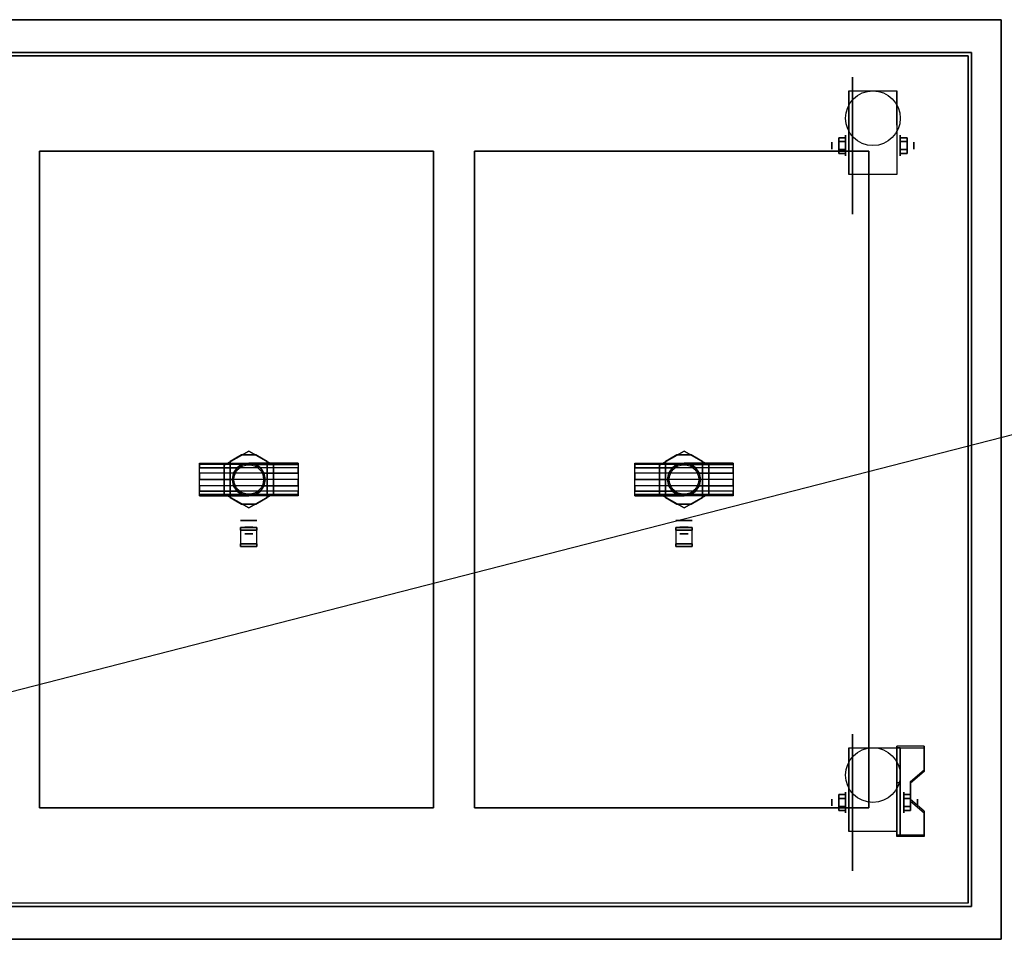
# Model space of a CAD drawing. Extents: x -54 to 54, y -14 to 14.
# Drawn here: x -24 to 6, y -14 to 14 of the extents above; entities that cross this region are included whole.
import ezdxf

# ---------------------------------------------------------------- set-up
doc = ezdxf.new("R2010")
doc.units = 0
doc.layers.get('DEFPOINTS').update_dxf_attribs({"linetype": 'CONTINUOUS'})
for name, color, linetype in [('3D', 254, 'CONTINUOUS'), ('3D-BLACK', 250, 'CONTINUOUS'), ('3D-BLUE', 5, 'CONTINUOUS'), ('3D-CART-BODY', 42, 'CONTINUOUS'), ('3D-CART-TRIM', 5, 'CONTINUOUS'), ('3D-FLAT', 7, 'CONTINUOUS'), ('3D-NON', 7, 'CONTINUOUS'), ('3D-PIPE', 252, 'CONTINUOUS')]:
    doc.layers.add(name, color=color, linetype=linetype)

msp = doc.modelspace()

# ---------------------------------------------------------------- linework, layer by layer
at = {"layer": '3D', "extrusion": (1, 0, 0)}
for centre, radius in [((10.404, 2.083, 0.75), 0.104), ((10.404, 2.083, 1.167), 0.313), ((-9.596, 2.083, 1.167), 0.313), ((-9.596, 2.083, 0.75), 0.104)]:
    msp.add_circle(centre, radius, dxfattribs=at)
at = {"layer": '3D', "extrusion": (-1, 0, 0)}
for centre, radius in [((-10.404, 2.083, -2.834), 0.313), ((-10.404, 2.083, -3.25), 0.104), ((9.596, 2.083, -2.938), 0.313), ((9.596, 2.083, -3.354), 0.104)]:
    msp.add_circle(centre, radius, dxfattribs=at)
for centre in [(-10.404, 2.083, -1.271), (-10.404, 2.083, -2.729), (9.596, 2.083, -1.271), (9.596, 2.083, -2.729)]:
    msp.add_arc(centre, 0.884, 225, 0, dxfattribs=at)
at = {"layer": '3D'}
for points in [[(0.958, 10.645, 2.083), (1.167, 10.645, 2.083), (1.167, 10.524, 2.292), (0.958, 10.524, 2.292)], [(0.958, 10.524, 1.875), (1.167, 10.524, 1.875), (1.167, 10.645, 2.083), (0.958, 10.645, 2.083)], [(3.042, 10.645, 2.083), (2.834, 10.645, 2.083), (2.834, 10.524, 1.875), (3.042, 10.524, 1.875)], [(3.042, 10.524, 2.292), (2.834, 10.524, 2.292), (2.834, 10.645, 2.083), (3.042, 10.645, 2.083)], [(0.958, 10.164, 2.083), (1.167, 10.164, 2.083), (1.167, 10.284, 1.875), (0.958, 10.284, 1.875)], [(0.958, 10.284, 2.292), (1.167, 10.284, 2.292), (1.167, 10.164, 2.083), (0.958, 10.164, 2.083)], [(3.042, 10.164, 2.083), (2.834, 10.164, 2.083), (2.834, 10.284, 2.292), (3.042, 10.284, 2.292)], [(3.042, 10.284, 1.875), (2.834, 10.284, 1.875), (2.834, 10.164, 2.083), (3.042, 10.164, 2.083)], [(3.562, -7.93, 1.843), (3.562, -7.878, 1.934), (2.729, -7.878, 1.934), (2.729, -7.93, 1.843)], [(2.729, -10.636, 3.406), (2.729, -7.93, 1.843), (2.833, -7.93, 1.843), (2.833, -10.636, 3.406)], [(2.729, -7.93, 1.843), (2.729, -8.992, 1.254), (2.833, -8.992, 1.254), (2.833, -7.93, 1.843)], [(3.146, -9.013, 2.468), (3.146, -8.961, 2.559), (3.562, -8.6, 2.35), (3.562, -8.652, 2.26)], [(2.729, -10.616, 2.191), (2.729, -8.992, 1.254), (2.833, -8.992, 1.254), (2.833, -10.616, 2.191)], [(0.958, -9.355, 2.083), (1.167, -9.355, 2.083), (1.167, -9.476, 2.292), (0.958, -9.476, 2.292)], [(0.958, -9.476, 1.875), (1.167, -9.476, 1.875), (1.167, -9.355, 2.083), (0.958, -9.355, 2.083)], [(3.146, -9.355, 2.083), (2.938, -9.355, 2.083), (2.938, -9.476, 1.875), (3.146, -9.476, 1.875)], [(3.146, -9.476, 2.292), (2.938, -9.476, 2.292), (2.938, -9.355, 2.083), (3.146, -9.355, 2.083)], [(3.562, -9.915, 2.989), (3.562, -9.863, 3.079), (3.146, -9.502, 2.871), (3.146, -9.554, 2.781)], [(0.958, -9.836, 2.083), (1.167, -9.836, 2.083), (1.167, -9.716, 1.875), (0.958, -9.716, 1.875)], [(0.958, -9.716, 2.292), (1.167, -9.716, 2.292), (1.167, -9.836, 2.083), (0.958, -9.836, 2.083)], [(3.146, -9.836, 2.083), (2.938, -9.836, 2.083), (2.938, -9.716, 2.292), (3.146, -9.716, 2.292)], [(3.146, -9.716, 1.875), (2.938, -9.716, 1.875), (2.938, -9.836, 2.083), (3.146, -9.836, 2.083)], [(2.729, -10.636, 3.406), (2.729, -10.584, 3.496), (3.562, -10.584, 3.496), (3.562, -10.636, 3.406)], [(2.729, -10.636, 3.406), (2.729, -10.616, 2.191), (2.833, -10.616, 2.191), (2.833, -10.636, 3.406)]]:
    msp.add_3dface(points, dxfattribs=at)
at = {"layer": '3D', "invisible_edges": 15}
for points in [[(2.729, -8.6, 2.35), (3.562, -8.6, 2.35), (3.562, -7.878, 1.934), (2.729, -7.878, 1.934)], [(2.729, -8.652, 2.26), (3.562, -8.652, 2.26), (3.562, -7.93, 1.843), (2.729, -7.93, 1.843)], [(3.562, -8.6, 2.35), (2.729, -8.6, 2.35), (2.729, -8.961, 2.559), (3.146, -8.961, 2.559)], [(3.562, -8.652, 2.26), (2.729, -8.652, 2.26), (2.729, -9.013, 2.468), (3.146, -9.013, 2.468)], [(2.729, -9.502, 2.871), (3.146, -9.502, 2.871), (3.146, -8.961, 2.559), (2.729, -8.961, 2.559)], [(2.729, -9.554, 2.781), (3.146, -9.554, 2.781), (3.146, -9.013, 2.468), (2.729, -9.013, 2.468)], [(3.146, -9.502, 2.871), (2.729, -9.502, 2.871), (2.729, -9.863, 3.079), (3.562, -9.863, 3.079)], [(3.146, -9.554, 2.781), (2.729, -9.554, 2.781), (2.729, -9.915, 2.989), (3.562, -9.915, 2.989)], [(2.729, -10.584, 3.496), (3.562, -10.584, 3.496), (3.562, -9.863, 3.079), (2.729, -9.863, 3.079)], [(2.729, -10.636, 3.406), (3.562, -10.636, 3.406), (3.562, -9.915, 2.989), (2.729, -9.915, 2.989)]]:
    msp.add_3dface(points, dxfattribs=at)
at = {"layer": '3D-BLACK', "extrusion": (1, 0, 0)}
for centre in [(10.404, 2.083, 1.375), (-9.596, 2.083, 1.375)]:
    msp.add_circle(centre, 2.083, dxfattribs=at)
at = {"layer": '3D-BLACK'}
for points in [[(-52.9, 13.137, 5), (-52.9, 13.137, 33), (4.9, 13.137, 33), (4.9, 13.137, 5)], [(-52.9, -12.662, 5), (-52.9, 13.137, 5), (4.9, 13.137, 5), (4.9, -12.662, 5)], [(4.9, -12.662, 5), (4.9, -12.662, 33), (4.9, 13.137, 33), (4.9, 13.137, 5)]]:
    msp.add_3dface(points, dxfattribs=at)
at = {"layer": '3D-BLUE'}
for points in [[(-17.25, -1.223, 25.9), (-16.75, -1.223, 25.9), (-16.75, -1.302, 25.9), (-17.25, -1.302, 25.9)], [(-17.25, -1.223, 25.105), (-16.75, -1.223, 25.105), (-16.75, -1.223, 25.9), (-17.25, -1.223, 25.9)], [(-17.25, -1.722, 24.705), (-16.75, -1.722, 24.705), (-16.75, -1.223, 25.105), (-17.25, -1.223, 25.105)], [(-17.25, -1.302, 25.143), (-16.75, -1.302, 25.143), (-16.75, -1.302, 25.9), (-17.25, -1.302, 25.9)], [(-17.25, -1.802, 24.743), (-16.75, -1.802, 24.743), (-16.75, -1.302, 25.143), (-17.25, -1.302, 25.143)], [(-4, -1.223, 25.9), (-3.5, -1.223, 25.9), (-3.5, -1.302, 25.9), (-4, -1.302, 25.9)], [(-4, -1.223, 25.105), (-3.5, -1.223, 25.105), (-3.5, -1.223, 25.9), (-4, -1.223, 25.9)], [(-4, -1.722, 24.705), (-3.5, -1.722, 24.705), (-3.5, -1.223, 25.105), (-4, -1.223, 25.105)], [(-4, -1.302, 25.143), (-3.5, -1.302, 25.143), (-3.5, -1.302, 25.9), (-4, -1.302, 25.9)], [(-4, -1.802, 24.743), (-3.5, -1.802, 24.743), (-3.5, -1.302, 25.143), (-4, -1.302, 25.143)], [(-17.25, -1.722, 21.7), (-16.75, -1.722, 21.7), (-16.75, -1.722, 24.705), (-17.25, -1.722, 24.705)], [(-17.25, -1.722, 21.7), (-16.75, -1.722, 21.7), (-16.75, -1.802, 21.7), (-17.25, -1.802, 21.7)], [(-4, -1.722, 21.7), (-3.5, -1.722, 21.7), (-3.5, -1.722, 24.705), (-4, -1.722, 24.705)], [(-4, -1.722, 21.7), (-3.5, -1.722, 21.7), (-3.5, -1.802, 21.7), (-4, -1.802, 21.7)], [(-17.25, -1.802, 21.7), (-16.75, -1.802, 21.7), (-16.75, -1.802, 24.743), (-17.25, -1.802, 24.743)], [(-4, -1.802, 21.7), (-3.5, -1.802, 21.7), (-3.5, -1.802, 24.743), (-4, -1.802, 24.743)]]:
    msp.add_3dface(points, dxfattribs=at)
at = {"layer": '3D-BLUE', "invisible_edges": 15}
for points in [[(-17.25, -1.223, 25.105), (-17.25, -1.302, 25.143), (-17.25, -1.302, 25.9), (-17.25, -1.223, 25.9)], [(-17.25, -1.722, 24.705), (-17.25, -1.802, 24.743), (-17.25, -1.302, 25.143), (-17.25, -1.223, 25.105)], [(-16.75, -1.223, 25.105), (-16.75, -1.302, 25.143), (-16.75, -1.302, 25.9), (-16.75, -1.223, 25.9)], [(-16.75, -1.722, 24.705), (-16.75, -1.802, 24.743), (-16.75, -1.302, 25.143), (-16.75, -1.223, 25.105)], [(-4, -1.223, 25.105), (-4, -1.302, 25.143), (-4, -1.302, 25.9), (-4, -1.223, 25.9)], [(-4, -1.722, 24.705), (-4, -1.802, 24.743), (-4, -1.302, 25.143), (-4, -1.223, 25.105)], [(-3.5, -1.223, 25.105), (-3.5, -1.302, 25.143), (-3.5, -1.302, 25.9), (-3.5, -1.223, 25.9)], [(-3.5, -1.722, 24.705), (-3.5, -1.802, 24.743), (-3.5, -1.302, 25.143), (-3.5, -1.223, 25.105)], [(-17.25, -1.722, 21.7), (-17.25, -1.802, 21.7), (-17.25, -1.802, 24.743), (-17.25, -1.722, 24.705)], [(-16.75, -1.722, 21.7), (-16.75, -1.802, 21.7), (-16.75, -1.802, 24.743), (-16.75, -1.722, 24.705)], [(-4, -1.722, 21.7), (-4, -1.802, 21.7), (-4, -1.802, 24.743), (-4, -1.722, 24.705)], [(-3.5, -1.722, 21.7), (-3.5, -1.802, 21.7), (-3.5, -1.802, 24.743), (-3.5, -1.722, 24.705)]]:
    msp.add_3dface(points, dxfattribs=at)
at = {"layer": '3D-CART-BODY'}
for points in [[(3.5, 13.238, 5.25), (3.5, 13.238, 33), (-51.5, 13.238, 33), (-51.5, 13.238, 5.25)], [(5, -11.262, 5.25), (5, -11.262, 33), (5, 11.738, 33), (5, 11.738, 5.25)], [(-51.5, -12.762, 5.25), (-51.5, -12.762, 33), (3.5, -12.762, 33), (3.5, -12.762, 5.25)]]:
    msp.add_3dface(points, dxfattribs=at)
at = {"layer": '3D-CART-TRIM'}
for points in [[(3.5, 13.238, 5), (3.5, 13.238, 5.25), (-51.5, 13.238, 5.25), (-51.5, 13.238, 5)], [(5, 13.238, 5), (5, 13.238, 33), (3.5, 13.238, 33), (3.5, 13.238, 5)], [(5, 11.738, 5), (5, 11.738, 33), (5, 13.238, 33), (5, 13.238, 5)], [(5, -11.262, 5), (5, -11.262, 5.25), (5, 11.738, 5.25), (5, 11.738, 5)], [(5, -12.762, 5), (5, -12.762, 33), (5, -11.262, 33), (5, -11.262, 5)], [(3.5, -12.762, 5), (3.5, -12.762, 5.25), (-51.5, -12.762, 5.25), (-51.5, -12.762, 5)], [(-51.5, -12.762, 5), (-51.5, -12.762, 5.25), (3.5, -12.762, 5.25), (3.5, -12.762, 5)], [(3.5, -12.762, 5), (3.5, -12.762, 33), (5, -12.762, 33), (5, -12.762, 5)]]:
    msp.add_3dface(points, dxfattribs=at)
at = {"layer": '3D-FLAT'}
for centre in [(2, 11.238, 4.792), (2, -8.762, 4.792)]:
    msp.add_circle(centre, 0.833, dxfattribs=at)
for points, invisible_edges in [([(5.9, 14.238, 34), (1.875, 10.238, 34), (-49.875, 10.238, 34), (-53.9, 14.238, 34)], 7), ([(5.9, -13.762, 34), (1.875, -9.762, 34), (1.875, 10.238, 34), (5.9, 14.238, 34)], 7), ([(-24.625, -9.762, 34), (-23.375, -9.762, 34), (-23.375, 10.238, 34), (-24.625, 10.238, 34)], 15), ([(-11.375, -9.762, 34), (-10.125, -9.762, 34), (-10.125, 10.238, 34), (-11.375, 10.238, 34)], 15), ([(-53.9, -13.762, 34), (-49.875, -9.762, 34), (1.875, -9.762, 34), (5.9, -13.762, 34)], 7)]:
    msp.add_3dface(points, dxfattribs=dict(at, invisible_edges=invisible_edges))
for points in [[(2.729, 9.52, 4.792), (1.271, 9.52, 4.792), (1.271, 12.071, 4.792), (2.729, 12.071, 4.792)], [(0.958, 10.524, 2.292), (1.167, 10.524, 2.292), (1.167, 10.284, 2.292), (0.958, 10.284, 2.292)], [(0.958, 10.284, 1.875), (1.167, 10.284, 1.875), (1.167, 10.524, 1.875), (0.958, 10.524, 1.875)], [(3.042, 10.284, 2.292), (2.834, 10.284, 2.292), (2.834, 10.524, 2.292), (3.042, 10.524, 2.292)], [(3.042, 10.524, 1.875), (2.834, 10.524, 1.875), (2.834, 10.284, 1.875), (3.042, 10.284, 1.875)], [(-23.375, -9.762, 28), (-11.375, -9.762, 28), (-11.375, 10.238, 28), (-23.375, 10.238, 28)], [(-10.125, -9.762, 28), (1.875, -9.762, 28), (1.875, 10.238, 28), (-10.125, 10.238, 28)], [(2.729, -10.48, 4.792), (1.271, -10.48, 4.792), (1.271, -7.929, 4.792), (2.729, -7.929, 4.792)], [(0.958, -9.476, 2.292), (1.167, -9.476, 2.292), (1.167, -9.716, 2.292), (0.958, -9.716, 2.292)], [(0.958, -9.716, 1.875), (1.167, -9.716, 1.875), (1.167, -9.476, 1.875), (0.958, -9.476, 1.875)], [(3.146, -9.716, 2.292), (2.938, -9.716, 2.292), (2.938, -9.476, 2.292), (3.146, -9.476, 2.292)], [(3.146, -9.476, 1.875), (2.938, -9.476, 1.875), (2.938, -9.716, 1.875), (3.146, -9.716, 1.875)]]:
    msp.add_3dface(points, dxfattribs=at)
at = {"layer": '3D-NON'}
for points in [[(5.9, 14.238, 34), (5.9, 14.238, 33), (-53.9, 14.238, 33), (-53.9, 14.238, 34)], [(5.9, -13.762, 34), (5.9, -13.762, 33), (5.9, 14.238, 33), (5.9, 14.238, 34)], [(1.271, 12.071, 4.792), (1.271, 12.071, 4.792), (1.271, 11.029, 1.458)], [(2.729, 12.071, 4.792), (2.729, 12.071, 4.792), (2.729, 11.029, 1.458)], [(-23.375, 10.238, 28), (-23.375, 10.238, 34), (-23.375, -9.762, 34), (-23.375, -9.762, 28)], [(-11.375, 10.238, 28), (-11.375, 10.238, 34), (-23.375, 10.238, 34), (-23.375, 10.238, 28)], [(-11.375, -9.762, 28), (-11.375, -9.762, 34), (-11.375, 10.238, 34), (-11.375, 10.238, 28)], [(-10.125, 10.238, 28), (-10.125, 10.238, 34), (-10.125, -9.762, 34), (-10.125, -9.762, 28)], [(1.875, 10.238, 28), (1.875, 10.238, 34), (-10.125, 10.238, 34), (-10.125, 10.238, 28)], [(1.875, -9.762, 28), (1.875, -9.762, 34), (1.875, 10.238, 34), (1.875, 10.238, 28)], [(1.271, 9.52, 2.083), (1.271, 9.52, 2.083), (1.271, 9.52, 4.792)], [(2.729, 9.52, 2.083), (2.729, 9.52, 2.083), (2.729, 9.52, 4.792)], [(1.271, -7.929, 4.792), (1.271, -7.929, 4.792), (1.271, -8.971, 1.458)], [(2.729, -10.636, 3.406), (2.729, -10.584, 3.496), (2.729, -7.878, 1.934), (2.729, -7.93, 1.843)], [(2.729, -7.929, 4.792), (2.729, -7.929, 4.792), (2.729, -8.971, 1.458)], [(2.729, -10.636, 3.406), (2.729, -10.616, 2.191), (2.729, -8.992, 1.254), (2.729, -7.93, 1.843)], [(2.833, -10.636, 3.406), (2.833, -10.616, 2.191), (2.833, -8.992, 1.254), (2.833, -7.93, 1.843)], [(3.562, -8.652, 2.26), (3.562, -8.6, 2.35), (3.562, -7.878, 1.934), (3.562, -7.93, 1.843)], [(3.146, -9.554, 2.781), (3.146, -9.502, 2.871), (3.146, -8.961, 2.559), (3.146, -9.013, 2.468)], [(-23.375, -9.762, 28), (-23.375, -9.762, 34), (-11.375, -9.762, 34), (-11.375, -9.762, 28)], [(-10.125, -9.762, 28), (-10.125, -9.762, 34), (1.875, -9.762, 34), (1.875, -9.762, 28)], [(3.562, -10.636, 3.406), (3.562, -10.584, 3.496), (3.562, -9.863, 3.079), (3.562, -9.915, 2.989)], [(1.271, -10.48, 2.083), (1.271, -10.48, 2.083), (1.271, -10.48, 4.792)], [(2.729, -10.48, 2.083), (2.729, -10.48, 2.083), (2.729, -10.48, 4.792)], [(-53.9, -13.762, 34), (-53.9, -13.762, 33), (5.9, -13.762, 33), (5.9, -13.762, 34)]]:
    msp.add_3dface(points, dxfattribs=at)
at = {"layer": '3D-NON', "invisible_edges": 15}
for points in [[(1.271, 11.299, 4.792), (1.271, 12.071, 4.792), (1.271, 11.029, 1.458), (1.271, 10.742, 1.267)], [(2.729, 11.299, 4.792), (2.729, 12.071, 4.792), (2.729, 11.029, 1.458), (2.729, 10.742, 1.267)], [(1.271, 10.943, 4.792), (1.271, 11.299, 4.792), (1.271, 10.742, 1.267), (1.271, 10.404, 1.199)], [(2.729, 10.943, 4.792), (2.729, 11.299, 4.792), (2.729, 10.742, 1.267), (2.729, 10.404, 1.199)], [(1.271, 10.587, 4.792), (1.271, 10.943, 4.792), (1.271, 10.404, 1.199), (1.271, 10.066, 1.267)], [(2.729, 10.587, 4.792), (2.729, 10.943, 4.792), (2.729, 10.404, 1.199), (2.729, 10.066, 1.267)], [(1.271, 10.232, 4.792), (1.271, 10.587, 4.792), (1.271, 10.066, 1.267), (1.271, 9.779, 1.458)], [(2.729, 10.232, 4.792), (2.729, 10.587, 4.792), (2.729, 10.066, 1.267), (2.729, 9.779, 1.458)], [(1.271, 9.876, 4.792), (1.271, 10.232, 4.792), (1.271, 9.779, 1.458), (1.271, 9.588, 1.745)], [(2.729, 9.876, 4.792), (2.729, 10.232, 4.792), (2.729, 9.779, 1.458), (2.729, 9.588, 1.745)], [(1.271, 9.52, 4.792), (1.271, 9.876, 4.792), (1.271, 9.588, 1.745), (1.271, 9.52, 2.083)], [(2.729, 9.52, 4.792), (2.729, 9.876, 4.792), (2.729, 9.588, 1.745), (2.729, 9.52, 2.083)], [(1.271, -8.701, 4.792), (1.271, -7.929, 4.792), (1.271, -8.971, 1.458), (1.271, -9.258, 1.267)], [(2.729, -8.701, 4.792), (2.729, -7.929, 4.792), (2.729, -8.971, 1.458), (2.729, -9.258, 1.267)], [(1.271, -9.057, 4.792), (1.271, -8.701, 4.792), (1.271, -9.258, 1.267), (1.271, -9.596, 1.199)], [(2.729, -9.057, 4.792), (2.729, -8.701, 4.792), (2.729, -9.258, 1.267), (2.729, -9.596, 1.199)], [(1.271, -9.413, 4.792), (1.271, -9.057, 4.792), (1.271, -9.596, 1.199), (1.271, -9.934, 1.267)], [(2.729, -9.413, 4.792), (2.729, -9.057, 4.792), (2.729, -9.596, 1.199), (2.729, -9.934, 1.267)], [(1.271, -9.768, 4.792), (1.271, -9.413, 4.792), (1.271, -9.934, 1.267), (1.271, -10.221, 1.458)], [(2.729, -9.768, 4.792), (2.729, -9.413, 4.792), (2.729, -9.934, 1.267), (2.729, -10.221, 1.458)], [(1.271, -10.124, 4.792), (1.271, -9.768, 4.792), (1.271, -10.221, 1.458), (1.271, -10.412, 1.745)], [(2.729, -10.124, 4.792), (2.729, -9.768, 4.792), (2.729, -10.221, 1.458), (2.729, -10.412, 1.745)], [(1.271, -10.48, 4.792), (1.271, -10.124, 4.792), (1.271, -10.412, 1.745), (1.271, -10.48, 2.083)], [(2.729, -10.48, 4.792), (2.729, -10.124, 4.792), (2.729, -10.412, 1.745), (2.729, -10.48, 2.083)]]:
    msp.add_3dface(points, dxfattribs=at)
at = {"layer": '3D-PIPE', "extrusion": (0, 0, -1)}
for centre in [(17, 0.238, -24.3), (17, 0.238, -26.7), (3.75, 0.238, -24.3), (3.75, 0.238, -26.7)]:
    msp.add_circle(centre, 0.5, dxfattribs=at)
at = {"layer": '3D-PIPE'}
for centre in [(-17, 0.238, 26.7), (-17, 0.238, 22.5), (-3.75, 0.238, 26.7), (-3.75, 0.238, 22.5)]:
    msp.add_circle(centre, 0.45, dxfattribs=at)
at = {"layer": '3D-PIPE', "extrusion": (0, -1, 0)}
for centre, radius in [((-17, 25.5, 1.012), 0.25), ((-3.75, 25.5, 1.012), 0.25), ((-17, 25.5, 1.212), 0.125), ((-17, 25.5, 1.412), 0.125), ((-3.75, 25.5, 1.212), 0.125), ((-3.75, 25.5, 1.412), 0.125)]:
    msp.add_circle(centre, radius, dxfattribs=at)
at = {"layer": '3D-PIPE'}
for points in [[(-17, 1.104, 26.3), (-17, 1.104, 26.7), (-17.75, 0.671, 26.7), (-17.75, 0.671, 26.3)], [(-17, 1.104, 24.3), (-17, 1.104, 24.7), (-17.75, 0.671, 24.7), (-17.75, 0.671, 24.3)], [(-17.562, 0.788, 26.3), (-17.562, 0.788, 24.7), (-17.217, 0.988, 24.7), (-17.217, 0.988, 26.3)], [(-17.217, 0.988, 26.3), (-17.217, 0.988, 24.7), (-16.783, 0.988, 24.7), (-16.783, 0.988, 26.3)], [(-16.25, 0.671, 26.3), (-16.25, 0.671, 26.7), (-17, 1.104, 26.7), (-17, 1.104, 26.3)], [(-16.25, 0.671, 24.3), (-16.25, 0.671, 24.7), (-17, 1.104, 24.7), (-17, 1.104, 24.3)], [(-16.783, 0.988, 26.3), (-16.783, 0.988, 24.7), (-16.438, 0.788, 24.7), (-16.438, 0.788, 26.3)], [(-3.75, 1.104, 26.3), (-3.75, 1.104, 26.7), (-4.5, 0.671, 26.7), (-4.5, 0.671, 26.3)], [(-3.75, 1.104, 24.3), (-3.75, 1.104, 24.7), (-4.5, 0.671, 24.7), (-4.5, 0.671, 24.3)], [(-4.312, 0.788, 26.3), (-4.312, 0.788, 24.7), (-3.967, 0.988, 24.7), (-3.967, 0.988, 26.3)], [(-3.967, 0.988, 26.3), (-3.967, 0.988, 24.7), (-3.533, 0.988, 24.7), (-3.533, 0.988, 26.3)], [(-3, 0.671, 26.3), (-3, 0.671, 26.7), (-3.75, 1.104, 26.7), (-3.75, 1.104, 26.3)], [(-3, 0.671, 24.3), (-3, 0.671, 24.7), (-3.75, 1.104, 24.7), (-3.75, 1.104, 24.3)], [(-3.533, 0.988, 26.3), (-3.533, 0.988, 24.7), (-3.188, 0.788, 24.7), (-3.188, 0.788, 26.3)], [(-18.5, 0.699, 20.809), (-18.5, 0.738, 21), (-15.5, 0.738, 21), (-15.5, 0.699, 20.809)], [(-17.75, 0.671, 26.3), (-17.75, 0.671, 26.7), (-17.75, -0.196, 26.7), (-17.75, -0.196, 26.3)], [(-17.75, 0.671, 24.3), (-17.75, 0.671, 24.7), (-17.75, -0.196, 24.7), (-17.75, -0.196, 24.3)], [(-17.562, -0.313, 26.3), (-17.562, -0.313, 24.7), (-17.562, 0.788, 24.7), (-17.562, 0.788, 26.3)], [(-17.191, 0.699, 21.191), (-17.191, 0.699, 22.5), (-17, 0.738, 22.5), (-17, 0.738, 21)], [(-16.809, 0.699, 21.191), (-15.5, 0.699, 21.191), (-15.5, 0.738, 21), (-17, 0.738, 21)], [(-16.438, 0.788, 26.3), (-16.438, 0.788, 24.7), (-16.438, -0.313, 24.7), (-16.438, -0.313, 26.3)], [(-16.25, -0.196, 26.3), (-16.25, -0.196, 26.7), (-16.25, 0.671, 26.7), (-16.25, 0.671, 26.3)], [(-16.25, -0.196, 24.3), (-16.25, -0.196, 24.7), (-16.25, 0.671, 24.7), (-16.25, 0.671, 24.3)], [(-5.25, 0.699, 20.809), (-5.25, 0.738, 21), (-2.25, 0.738, 21), (-2.25, 0.699, 20.809)], [(-4.5, 0.671, 26.3), (-4.5, 0.671, 26.7), (-4.5, -0.196, 26.7), (-4.5, -0.196, 26.3)], [(-4.5, 0.671, 24.3), (-4.5, 0.671, 24.7), (-4.5, -0.196, 24.7), (-4.5, -0.196, 24.3)], [(-4.312, -0.313, 26.3), (-4.312, -0.313, 24.7), (-4.312, 0.788, 24.7), (-4.312, 0.788, 26.3)], [(-3.941, 0.699, 21.191), (-3.941, 0.699, 22.5), (-3.75, 0.738, 22.5), (-3.75, 0.738, 21)], [(-3.559, 0.699, 21.191), (-2.25, 0.699, 21.191), (-2.25, 0.738, 21), (-3.75, 0.738, 21)], [(-3.188, 0.788, 26.3), (-3.188, 0.788, 24.7), (-3.188, -0.313, 24.7), (-3.188, -0.313, 26.3)], [(-3, -0.196, 26.3), (-3, -0.196, 26.7), (-3, 0.671, 26.7), (-3, 0.671, 26.3)], [(-3, -0.196, 24.3), (-3, -0.196, 24.7), (-3, 0.671, 24.7), (-3, 0.671, 24.3)], [(-18.5, 0.238, 21.5), (-17.5, 0.238, 21.5), (-17.462, 0.429, 21.462), (-18.5, 0.429, 21.462)], [(-16.5, 0.238, 22.5), (-16.5, 0.238, 21.5), (-16.538, 0.429, 21.462), (-16.538, 0.429, 22.5)], [(-5.25, 0.238, 21.5), (-4.25, 0.238, 21.5), (-4.212, 0.429, 21.462), (-5.25, 0.429, 21.462)], [(-3.25, 0.238, 22.5), (-3.25, 0.238, 21.5), (-3.288, 0.429, 21.462), (-3.288, 0.429, 22.5)], [(-17.5, 0.238, 22.5), (-17.5, 0.238, 21.5), (-17.462, 0.046, 21.462), (-17.462, 0.046, 22.5)], [(-15.5, 0.238, 21.5), (-16.5, 0.238, 21.5), (-16.538, 0.046, 21.462), (-15.5, 0.046, 21.462)], [(-4.25, 0.238, 22.5), (-4.25, 0.238, 21.5), (-4.212, 0.046, 21.462), (-4.212, 0.046, 22.5)], [(-2.25, 0.238, 21.5), (-3.25, 0.238, 21.5), (-3.288, 0.046, 21.462), (-2.25, 0.046, 21.462)], [(-17.191, -0.224, 21.191), (-18.5, -0.224, 21.191), (-18.5, -0.262, 21), (-17, -0.262, 21)], [(-17.75, -0.196, 26.3), (-17.75, -0.196, 26.7), (-17, -0.629, 26.7), (-17, -0.629, 26.3)], [(-17.75, -0.196, 24.3), (-17.75, -0.196, 24.7), (-17, -0.629, 24.7), (-17, -0.629, 24.3)], [(-17, -0.629, 26.3), (-17, -0.629, 26.7), (-16.25, -0.196, 26.7), (-16.25, -0.196, 26.3)], [(-17, -0.629, 24.3), (-17, -0.629, 24.7), (-16.25, -0.196, 24.7), (-16.25, -0.196, 24.3)], [(-16.809, -0.224, 21.191), (-16.809, -0.224, 22.5), (-17, -0.262, 22.5), (-17, -0.262, 21)], [(-3.941, -0.224, 21.191), (-5.25, -0.224, 21.191), (-5.25, -0.262, 21), (-3.75, -0.262, 21)], [(-4.5, -0.196, 26.3), (-4.5, -0.196, 26.7), (-3.75, -0.629, 26.7), (-3.75, -0.629, 26.3)], [(-4.5, -0.196, 24.3), (-4.5, -0.196, 24.7), (-3.75, -0.629, 24.7), (-3.75, -0.629, 24.3)], [(-3.75, -0.629, 26.3), (-3.75, -0.629, 26.7), (-3, -0.196, 26.7), (-3, -0.196, 26.3)], [(-3.75, -0.629, 24.3), (-3.75, -0.629, 24.7), (-3, -0.196, 24.7), (-3, -0.196, 24.3)], [(-3.559, -0.224, 21.191), (-3.559, -0.224, 22.5), (-3.75, -0.262, 22.5), (-3.75, -0.262, 21)], [(-17.217, -0.512, 26.3), (-17.217, -0.512, 24.7), (-17.562, -0.313, 24.7), (-17.562, -0.313, 26.3)], [(-16.783, -0.512, 26.3), (-16.783, -0.512, 24.7), (-17.217, -0.512, 24.7), (-17.217, -0.512, 26.3)], [(-16.438, -0.313, 26.3), (-16.438, -0.313, 24.7), (-16.783, -0.512, 24.7), (-16.783, -0.512, 26.3)], [(-3.967, -0.512, 26.3), (-3.967, -0.512, 24.7), (-4.312, -0.313, 24.7), (-4.312, -0.313, 26.3)], [(-3.533, -0.512, 26.3), (-3.533, -0.512, 24.7), (-3.967, -0.512, 24.7), (-3.967, -0.512, 26.3)], [(-3.188, -0.313, 26.3), (-3.188, -0.313, 24.7), (-3.533, -0.512, 24.7), (-3.533, -0.512, 26.3)]]:
    msp.add_3dface(points, dxfattribs=at)
for points, invisible_edges in [([(-17.191, 0.699, 21.191), (-18.5, 0.699, 21.191), (-18.5, 0.738, 21), (-17, 0.738, 21)], 1), ([(-18.5, 0.591, 20.646), (-18.5, 0.699, 20.809), (-15.5, 0.699, 20.809), (-15.5, 0.591, 20.646)], 2), ([(-18.5, 0.591, 21.354), (-17.354, 0.591, 21.354), (-17.191, 0.699, 21.191), (-18.5, 0.699, 21.191)], 1), ([(-17.354, 0.591, 22.5), (-17.354, 0.591, 21.354), (-17.191, 0.699, 21.191), (-17.191, 0.699, 22.5)], 4), ([(-16.809, 0.699, 21.191), (-16.809, 0.699, 22.5), (-17, 0.738, 22.5), (-17, 0.738, 21)], 1), ([(-15.5, 0.591, 21.354), (-16.646, 0.591, 21.354), (-16.809, 0.699, 21.191), (-15.5, 0.699, 21.191)], 4), ([(-16.646, 0.591, 22.5), (-16.646, 0.591, 21.354), (-16.809, 0.699, 21.191), (-16.809, 0.699, 22.5)], 1), ([(-3.941, 0.699, 21.191), (-5.25, 0.699, 21.191), (-5.25, 0.738, 21), (-3.75, 0.738, 21)], 1), ([(-5.25, 0.591, 20.646), (-5.25, 0.699, 20.809), (-2.25, 0.699, 20.809), (-2.25, 0.591, 20.646)], 2), ([(-5.25, 0.591, 21.354), (-4.104, 0.591, 21.354), (-3.941, 0.699, 21.191), (-5.25, 0.699, 21.191)], 1), ([(-4.104, 0.591, 22.5), (-4.104, 0.591, 21.354), (-3.941, 0.699, 21.191), (-3.941, 0.699, 22.5)], 4), ([(-3.559, 0.699, 21.191), (-3.559, 0.699, 22.5), (-3.75, 0.738, 22.5), (-3.75, 0.738, 21)], 1), ([(-2.25, 0.591, 21.354), (-3.396, 0.591, 21.354), (-3.559, 0.699, 21.191), (-2.25, 0.699, 21.191)], 4), ([(-3.396, 0.591, 22.5), (-3.396, 0.591, 21.354), (-3.559, 0.699, 21.191), (-3.559, 0.699, 22.5)], 1), ([(-18.5, 0.429, 20.538), (-18.5, 0.591, 20.646), (-15.5, 0.591, 20.646), (-15.5, 0.429, 20.538)], 2), ([(-17.462, 0.429, 21.462), (-18.5, 0.429, 21.462), (-18.5, 0.591, 21.354), (-17.354, 0.591, 21.354)], 1), ([(-18.5, 0.238, 20.5), (-18.5, 0.429, 20.538), (-15.5, 0.429, 20.538), (-15.5, 0.238, 20.5)], 2), ([(-17.5, 0.238, 22.5), (-17.5, 0.238, 21.5), (-17.462, 0.429, 21.462), (-17.462, 0.429, 22.5)], 5), ([(-17.462, 0.429, 21.462), (-17.462, 0.429, 22.5), (-17.354, 0.591, 22.5), (-17.354, 0.591, 21.354)], 4), ([(-16.538, 0.429, 21.462), (-15.5, 0.429, 21.462), (-15.5, 0.591, 21.354), (-16.646, 0.591, 21.354)], 4), ([(-16.538, 0.429, 21.462), (-16.538, 0.429, 22.5), (-16.646, 0.591, 22.5), (-16.646, 0.591, 21.354)], 1), ([(-15.5, 0.238, 21.5), (-16.5, 0.238, 21.5), (-16.538, 0.429, 21.462), (-15.5, 0.429, 21.462)], 5), ([(-5.25, 0.429, 20.538), (-5.25, 0.591, 20.646), (-2.25, 0.591, 20.646), (-2.25, 0.429, 20.538)], 2), ([(-4.212, 0.429, 21.462), (-5.25, 0.429, 21.462), (-5.25, 0.591, 21.354), (-4.104, 0.591, 21.354)], 1), ([(-5.25, 0.238, 20.5), (-5.25, 0.429, 20.538), (-2.25, 0.429, 20.538), (-2.25, 0.238, 20.5)], 2), ([(-4.25, 0.238, 22.5), (-4.25, 0.238, 21.5), (-4.212, 0.429, 21.462), (-4.212, 0.429, 22.5)], 5), ([(-4.212, 0.429, 21.462), (-4.212, 0.429, 22.5), (-4.104, 0.591, 22.5), (-4.104, 0.591, 21.354)], 4), ([(-3.288, 0.429, 21.462), (-2.25, 0.429, 21.462), (-2.25, 0.591, 21.354), (-3.396, 0.591, 21.354)], 4), ([(-3.288, 0.429, 21.462), (-3.288, 0.429, 22.5), (-3.396, 0.591, 22.5), (-3.396, 0.591, 21.354)], 1), ([(-2.25, 0.238, 21.5), (-3.25, 0.238, 21.5), (-3.288, 0.429, 21.462), (-2.25, 0.429, 21.462)], 5), ([(-18.5, 0.046, 20.538), (-18.5, 0.238, 20.5), (-15.5, 0.238, 20.5), (-15.5, 0.046, 20.538)], 2), ([(-18.5, 0.238, 21.5), (-17.5, 0.238, 21.5), (-17.462, 0.046, 21.462), (-18.5, 0.046, 21.462)], 5), ([(-18.5, -0.116, 20.646), (-18.5, 0.046, 20.538), (-15.5, 0.046, 20.538), (-15.5, -0.116, 20.646)], 2), ([(-17.462, 0.046, 21.462), (-18.5, 0.046, 21.462), (-18.5, -0.116, 21.354), (-17.354, -0.116, 21.354)], 4), ([(-17.462, 0.046, 21.462), (-17.462, 0.046, 22.5), (-17.354, -0.116, 22.5), (-17.354, -0.116, 21.354)], 1), ([(-16.538, 0.046, 21.462), (-15.5, 0.046, 21.462), (-15.5, -0.116, 21.354), (-16.646, -0.116, 21.354)], 1), ([(-16.538, 0.046, 21.462), (-16.538, 0.046, 22.5), (-16.646, -0.116, 22.5), (-16.646, -0.116, 21.354)], 4), ([(-16.5, 0.238, 22.5), (-16.5, 0.238, 21.5), (-16.538, 0.046, 21.462), (-16.538, 0.046, 22.5)], 5), ([(-5.25, 0.046, 20.538), (-5.25, 0.238, 20.5), (-2.25, 0.238, 20.5), (-2.25, 0.046, 20.538)], 2), ([(-5.25, 0.238, 21.5), (-4.25, 0.238, 21.5), (-4.212, 0.046, 21.462), (-5.25, 0.046, 21.462)], 5), ([(-5.25, -0.116, 20.646), (-5.25, 0.046, 20.538), (-2.25, 0.046, 20.538), (-2.25, -0.116, 20.646)], 2), ([(-4.212, 0.046, 21.462), (-5.25, 0.046, 21.462), (-5.25, -0.116, 21.354), (-4.104, -0.116, 21.354)], 4), ([(-4.212, 0.046, 21.462), (-4.212, 0.046, 22.5), (-4.104, -0.116, 22.5), (-4.104, -0.116, 21.354)], 1), ([(-3.288, 0.046, 21.462), (-2.25, 0.046, 21.462), (-2.25, -0.116, 21.354), (-3.396, -0.116, 21.354)], 1), ([(-3.288, 0.046, 21.462), (-3.288, 0.046, 22.5), (-3.396, -0.116, 22.5), (-3.396, -0.116, 21.354)], 4), ([(-3.25, 0.238, 22.5), (-3.25, 0.238, 21.5), (-3.288, 0.046, 21.462), (-3.288, 0.046, 22.5)], 5), ([(-18.5, -0.224, 20.809), (-18.5, -0.116, 20.646), (-15.5, -0.116, 20.646), (-15.5, -0.224, 20.809)], 2), ([(-18.5, -0.116, 21.354), (-17.354, -0.116, 21.354), (-17.191, -0.224, 21.191), (-18.5, -0.224, 21.191)], 4), ([(-18.5, -0.262, 21), (-18.5, -0.224, 20.809), (-15.5, -0.224, 20.809), (-15.5, -0.262, 21)], 2), ([(-17.354, -0.116, 22.5), (-17.354, -0.116, 21.354), (-17.191, -0.224, 21.191), (-17.191, -0.224, 22.5)], 1), ([(-17.191, -0.224, 21.191), (-17.191, -0.224, 22.5), (-17, -0.262, 22.5), (-17, -0.262, 21)], 1), ([(-16.809, -0.224, 21.191), (-15.5, -0.224, 21.191), (-15.5, -0.262, 21), (-17, -0.262, 21)], 1), ([(-15.5, -0.116, 21.354), (-16.646, -0.116, 21.354), (-16.809, -0.224, 21.191), (-15.5, -0.224, 21.191)], 1), ([(-16.646, -0.116, 22.5), (-16.646, -0.116, 21.354), (-16.809, -0.224, 21.191), (-16.809, -0.224, 22.5)], 4), ([(-5.25, -0.224, 20.809), (-5.25, -0.116, 20.646), (-2.25, -0.116, 20.646), (-2.25, -0.224, 20.809)], 2), ([(-5.25, -0.116, 21.354), (-4.104, -0.116, 21.354), (-3.941, -0.224, 21.191), (-5.25, -0.224, 21.191)], 4), ([(-5.25, -0.262, 21), (-5.25, -0.224, 20.809), (-2.25, -0.224, 20.809), (-2.25, -0.262, 21)], 2), ([(-4.104, -0.116, 22.5), (-4.104, -0.116, 21.354), (-3.941, -0.224, 21.191), (-3.941, -0.224, 22.5)], 1), ([(-3.941, -0.224, 21.191), (-3.941, -0.224, 22.5), (-3.75, -0.262, 22.5), (-3.75, -0.262, 21)], 1), ([(-3.559, -0.224, 21.191), (-2.25, -0.224, 21.191), (-2.25, -0.262, 21), (-3.75, -0.262, 21)], 1), ([(-2.25, -0.116, 21.354), (-3.396, -0.116, 21.354), (-3.559, -0.224, 21.191), (-2.25, -0.224, 21.191)], 1), ([(-3.396, -0.116, 22.5), (-3.396, -0.116, 21.354), (-3.559, -0.224, 21.191), (-3.559, -0.224, 22.5)], 4)]:
    msp.add_3dface(points, dxfattribs=dict(at, invisible_edges=invisible_edges))
at = {"layer": 'DEFPOINTS', "color": 6}
msp.add_line((-53, -13.612), (53, 13.613), dxfattribs=at)

doc.saveas('drawing.dxf')
